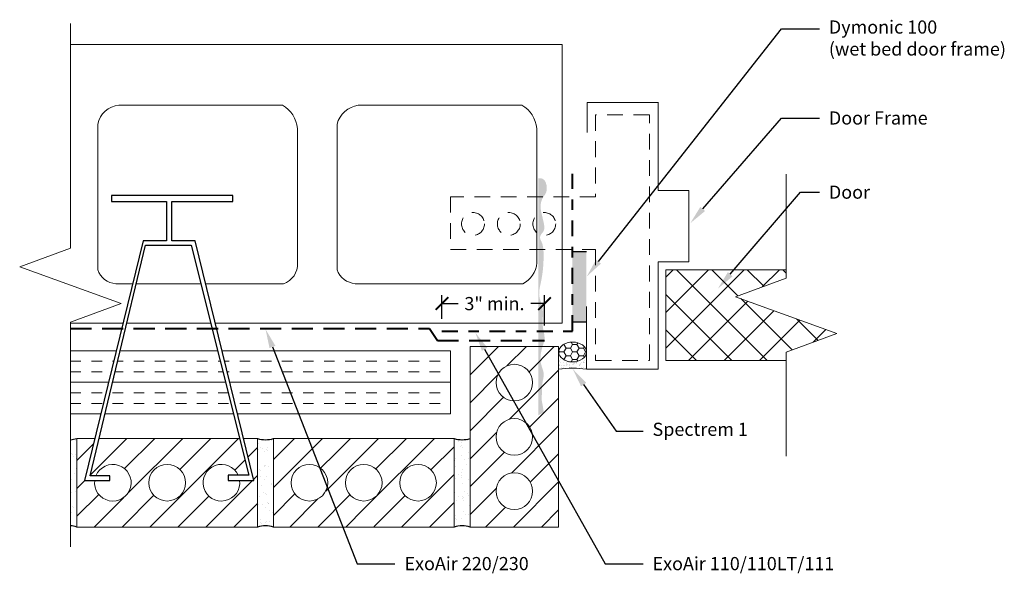
# Model space of a CAD drawing. Extents: x -90.35 to -81.01, y 0.39 to 5.86.
import ezdxf
from ezdxf import colors
from ezdxf.entities.mleader import LeaderData, LeaderLine
from ezdxf.math import Vec2, Vec3

# ---------------------------------------------------------------- set-up
doc = ezdxf.new("R2010")
doc.units = 0
doc.header["$MEASUREMENT"] = 0
for name, pattern in [('DASHDOT2', [0.5, 0.25, -0.125, 0, -0.125]), ('DASHED', [0.75, 0.5, -0.25]), ('HIDDEN', [0.375, 0.25, -0.125])]:
    doc.linetypes.add(name, pattern=pattern)
doc.layers.get('0').update_dxf_attribs({"linetype": 'CONTINUOUS', "lineweight": 15})
doc.layers.get('DEFPOINTS').update_dxf_attribs({"linetype": 'CONTINUOUS'})
doc.layers.add('AVB-Fluid (120 220 230)', color=4, linetype='HIDDEN', lineweight=40)
doc.layers.add('AVB-PNS (110 110LT)', color=4, linetype='DASHDOT2', lineweight=40)
for name, color, linetype in [('Backer Rod', 134, 'CONTINUOUS'), ('Sealant - Silicone', 134, 'CONTINUOUS'), ('Sealant-PU', 134, 'CONTINUOUS'), ('Text', 7, 'CONTINUOUS')]:
    doc.layers.add(name, color=color, linetype=linetype)
doc.styles.add('0TREMCO', font='sanss___.ttf', dxfattribs={"height": 0.125})
doc.dimstyles.new('01X', dxfattribs={"dimtxt": 0.125, "dimasz": 0.18, "dimexe": 0.08, "dimexo": 0.14, "dimgap": 0.09, "dimtad": 0, "dimtih": 1, "dimtoh": 1, "dimdec": 3, "dimzin": 4, "dimdsep": 46, "dimtxsty": '0TREMCO', "dimcen": 0.09, "dimadec": 0, "dimazin": 0, "dimtfac": 1, "dimtdec": 3, "dimtofl": 0, "dimtmove": 0, "dimatfit": 3, "dimfxl": 1, "dimtolj": 1, "dimtzin": 0, "dimarcsym": 0})
pattern_1 = [(0, (-89.8665, 2.41726), (0, 0.3), []), (0, (-89.8665, 2.51726), (0, 0.3), [0.1, -0.1]), (0, (-89.8665, 2.61726), (0, 0.3), [0.1, -0.1])]

# ---------------------------------------------------------------- blocks, each defined once
blk = doc.blocks.new('_ArchTick')
at = {"color": 0, "linetype": 'ByBlock', "const_width": 0.15}
blk.add_lwpolyline([(-0.5, -0.5), (0.5, 0.5)], dxfattribs=at)
blk = doc.blocks.new('*D107')
at = {"layer": 'DEFPOINTS', "color": 0, "lineweight": 0, "transparency": 16777216}
for p in [(-85.3698, 3.1642), (-86.3425, 2.8805), (-85.3698, 2.8153)]:
    blk.add_point(p, dxfattribs=at)
at = {"layer": 'Text', "color": 0, "lineweight": -2, "transparency": 16777216}
for p, q in [((-86.3425, 3.0205), (-86.3425, 3.2442)), ((-85.3698, 2.9553), (-85.3698, 3.2442)), ((-86.3425, 3.1642), (-86.1885, 3.1642)), ((-85.3698, 3.1642), (-85.5013, 3.1642))]:
    blk.add_line(p, q, dxfattribs=at)
at = {"layer": 'Text', "color": 0, "lineweight": -2, "transparency": 16777216, "xscale": 0.12, "yscale": 0.12, "zscale": 0.12, "rotation": 180}
blk.add_blockref('_ArchTick', (-86.3425, 3.1642), dxfattribs=at)
at = {"layer": 'Text', "color": 0, "lineweight": -2, "transparency": 16777216, "xscale": 0.12, "yscale": 0.12, "zscale": 0.12}
blk.add_blockref('_ArchTick', (-85.3698, 3.1642), dxfattribs=at)
at = {"layer": 'Text', "color": 0, "transparency": 16777216, "insert": (-85.8449, 3.1642), "char_height": 0.125, "attachment_point": 5, "style": '0TREMCO'}
blk.add_mtext('\\A1;3" min.', dxfattribs=at)

msp = doc.modelspace()

# ---------------------------------------------------------------- hatches: boundary and pattern name
at = {"transparency": 33554618}
h = msp.add_hatch(color=3, dxfattribs=at)
h.dxf.hatch_style = 1
edge = h.paths.add_edge_path()
edge.add_spline(control_points=[(-85.3766, 2.1338), (-85.3897, 2.2172), (-85.402, 2.2575), (-85.3899, 2.3217), (-85.398, 2.4065), (-85.3641, 2.4963), (-85.42, 2.6094), (-85.4032, 2.7249), (-85.3577, 2.8399), (-85.4019, 2.9623), (-85.3686, 3.1069), (-85.4352, 3.2406), (-85.3918, 3.4043), (-85.3787, 3.5289), (-85.3789, 3.6619), (-85.3809, 3.7242), (-85.4145, 3.7802), (-85.41, 3.8194), (-85.362, 3.8575), (-85.3784, 3.9386), (-85.3966, 4.0111), (-85.4134, 4.0906), (-85.3968, 4.1601), (-85.3546, 4.209), (-85.3423, 4.2722), (-85.3652, 4.3545), (-85.4127, 4.353), (-85.4257, 4.3526)], knot_values=[0, 0, 0, 0, 0.061785, 0.168587, 0.294628, 0.437919, 0.572065, 0.828149, 0.935128, 1.113093, 1.375108, 1.572989, 1.739181, 2.108106, 2.13555, 2.335305, 2.372066, 2.422214, 2.495611, 2.622852, 2.743288, 2.844203, 2.980977, 3.04396, 3.125689, 3.270864, 3.326019, 3.326019, 3.326019, 3.326019], degree=3, periodic=0)
edge.add_line((-85.4281, 4.3533), (-85.4278, 2.1046))
edge.add_line((-85.4278, 2.1046), (-85.3766, 2.1338))
h = msp.add_hatch()
h.set_pattern_fill('ANSI37', color=256, scale=1.9)
h.set_pattern_definition([(45, (103.95642, -67.7047), (-0.16793786, 0.16793786), []), (135, (103.95642, -67.7047), (-0.16793786, -0.16793786), [])])
h.paths.add_polyline_path([(-83.0784, 2.6242), (-83.0784, 2.7049), (-82.5976, 2.8799), (-83.5593, 3.2299), (-83.0784, 3.4049), (-83.0784, 3.4856), (-84.2203, 3.4856), (-84.2203, 2.6242)])
h = msp.add_hatch()
h.set_pattern_fill('INSUL', color=256, scale=0.8)
h.set_pattern_definition(pattern_1)
h.paths.add_polyline_path([(-89.4316, 2.7157), (-89.8665, 2.7157), (-89.8665, 2.1188), (-89.578, 2.1188)])
h = msp.add_hatch()
h.set_pattern_fill('INSUL', color=256, scale=0.8)
h.set_pattern_definition(pattern_1)
h.paths.add_polyline_path([(-88.4693, 2.7157), (-89.394, 2.7157), (-89.5373, 2.1188), (-88.3205, 2.1188)])
h = msp.add_hatch()
h.set_pattern_fill('INSUL', color=256, scale=0.8)
h.set_pattern_definition([(0, (-86.26047, 2.41726), (0, 0.3), []), (0, (-86.26047, 2.51726), (0, 0.3), [0.1, -0.1]), (0, (-86.26047, 2.61726), (0, 0.3), [0.1, -0.1])])
h.paths.add_polyline_path([(-86.2605, 2.7157), (-88.4289, 2.7157), (-88.2825, 2.1188), (-86.2605, 2.1188)])
h = msp.add_hatch()
h.set_pattern_fill('ANSI31', color=256, scale=1.5)
h.paths.add_polyline_path([(-85.5729, 2.2626, -0.569953), (-85.8298, 2.4148, -1), (-85.4827, 2.4148, -0.273924), (-85.5729, 2.2626), (-85.236, 1.5834), (-85.236, 2.7575), (-86.0766, 2.7575), (-86.0766, 1.0446), (-85.236, 1.0446), (-85.236, 1.5834)])
h.paths.add_polyline_path([(-85.4827, 1.3849, -1), (-85.8298, 1.3849, -1)], flags=16)
h.paths.add_polyline_path([(-85.8298, 1.8998, -1), (-85.4827, 1.8998, -1)], flags=16)
h = msp.add_hatch()
h.set_pattern_fill('AR-SAND', color=256, scale=0.068)
edge = h.paths.add_edge_path()
edge.add_line((-89.8665, 1.8661), (-89.8665, 1.0773))
edge.add_arc((-89.8722, 0.9524), 0.1251, 57.61982, 87.36327, ccw=False)
edge.add_line((-89.8052, 1.058), (-89.8052, 1.8817))
edge.add_arc((-89.8836, 2.0611), 0.1957, 275.00186, 293.58311, ccw=False)
h = msp.add_hatch()
h.set_pattern_fill('ANSI31', color=256, scale=1.5)
h.paths.add_polyline_path([(-88.2622, 1.8852), (-89.5934, 1.8852), (-89.6783, 1.5315), (-89.6241, 1.5315, -15.190857), (-89.6359, 1.4876), (-89.7329, 1.4876), (-89.6353, 1.8852), (-89.8052, 1.8852), (-89.8052, 1.0446), (-88.0924, 1.0446), (-88.0924, 1.8852), (-88.2252, 1.8852), (-88.1276, 1.4876), (-88.2618, 1.4876, -13.610097), (-88.2757, 1.5363), (-88.1752, 1.5363)])
h.paths.add_polyline_path([(-88.7753, 1.4649, -1), (-89.1224, 1.4649, -1)], flags=16)
h = msp.add_hatch()
h.set_pattern_fill('AR-SAND', color=256, scale=0.068)
h.paths.add_polyline_path([(-87.9409, 1.8852, -0.164591), (-88.0924, 1.8852), (-88.0924, 1.0446, -0.164591), (-87.9409, 1.0446)])
h = msp.add_hatch()
h.set_pattern_fill('ANSI31', color=256, scale=1.5)
h.paths.add_polyline_path([(-87.4202, 1.8852), (-87.9409, 1.8852), (-87.9409, 1.0446), (-86.9844, 1.0446), (-87.1136, 1.2938, -0.365737), (-87.2581, 1.4649, -0.111965), (-87.2411, 1.5398)])
h.paths.add_polyline_path([(-87.4259, 1.4649, -1), (-87.773, 1.4649, -1)], flags=16)
h = msp.add_hatch()
h.set_pattern_fill('ANSI31', color=256, scale=1.5)
h.paths.add_polyline_path([(-86.2281, 1.8852), (-87.4202, 1.8852), (-87.2411, 1.5398, -0.798618), (-86.9109, 1.4649, -0.464411), (-87.1136, 1.2938), (-86.9844, 1.0446), (-86.2281, 1.0446)])
h.paths.add_polyline_path([(-86.396, 1.4649, -1), (-86.7431, 1.4649, -1)], flags=16)
h = msp.add_hatch()
h.set_pattern_fill('AR-SAND', color=256, scale=0.068)
h.paths.add_polyline_path([(-86.0766, 1.8817, -0.201361), (-86.2281, 1.8795), (-86.2281, 1.0446, -0.338796), (-86.0766, 1.058)])
at = {"layer": 'Backer Rod', "lineweight": 0}
h = msp.add_hatch(dxfattribs=at)
h.set_pattern_fill('HONEY', color=134, scale=0.33)
h.set_pattern_definition([(0, (-85.104092, 2.70539), (0.061875, 0.0357235), [0.04125, -0.0825]), (120, (-85.104092, 2.70539), (-0.061875, 0.0357235), [0.04125, -0.0825]), (60, (-85.104092, 2.70539), (1e-17, 0.071447), [-0.0825, 0.04125])])
edge = h.paths.add_edge_path()
edge.add_ellipse((-85.1041, 2.7054), major_axis=(0.1317, 0), ratio=0.713292, start_angle=0, end_angle=180)
edge.add_ellipse((-85.1041, 2.7054), major_axis=(0.1317, 0), ratio=0.713292, start_angle=180, end_angle=360)
at = {"layer": 'Sealant - Silicone', "lineweight": 0}
h = msp.add_hatch(dxfattribs=at)
h.set_pattern_fill('AR-SAND', color=134, scale=0.024)
h.set_pattern_definition([(37.5, (0, 0), (-0.00151184, 0.04624377), [0, -0.03648, 0, -0.0408, 0, -0.039]), (7.5, (0, 0), (0.04247464, 0.067731506), [0, -0.01968, 0, -0.03288, 0, -0.0126]), (327.5, (-0.02952, 0), (0.074739405, 0.000135817), [0, -0.012, 0, -0.0432, 0, -0.0564]), (317.5, (-0.02952, 0), (0.07214704, 0.021064214), [0, -0.006, 0, -0.02832, 0, -0.0324])])
edge = h.paths.add_edge_path()
edge.add_line((-84.9726, 2.675), (-84.9795, 2.675))
edge.add_ellipse((-85.1041, 2.7054), major_axis=(0.1317, 0), ratio=0.713292, start_angle=198.89322, end_angle=341.10678, ccw=False)
edge.add_line((-85.2287, 2.675), (-85.236, 2.675))
edge.add_line((-85.236, 2.675), (-85.236, 2.5414))
edge.add_arc((-85.1043, 1.8093), 0.7438, 79.80359, 100.19641, ccw=False)
edge.add_line((-84.9726, 2.5414), (-84.9726, 2.675))
at = {"layer": 'Sealant-PU'}
h = msp.add_hatch(color=256, dxfattribs=at)
h.dxf.hatch_style = 1
h.paths.add_polyline_path([(-85.1052, 3.6599), (-85.1052, 2.9872), (-84.9726, 2.9872), (-84.9726, 3.6599)])

# ---------------------------------------------------------------- linework, layer by layer
for p, q in [((-89.8665, 3.689), (-89.8665, 5.6213)), ((-89.8665, 5.6213), (-85.2016, 5.6213)), ((-85.2016, 5.6213), (-85.2016, 2.9778)), ((-89.4065, 5.0459), (-87.8547, 5.0459)), ((-87.1363, 5.0459), (-85.5845, 5.0459)), ((-84.9643, 4.7874), (-84.9643, 5.0709)), ((-84.9643, 5.0709), (-84.2883, 5.0709)), ((-89.6078, 3.4848), (-89.6078, 4.8673)), ((-87.3376, 3.4848), (-87.3376, 4.8673)), ((-87.7135, 4.8263), (-87.7135, 3.5505)), ((-85.4433, 4.8263), (-85.4433, 3.5505)), ((-89.2752, 3.3531), (-89.4352, 3.3531)), ((-88.6283, 3.3531), (-89.241, 3.3531)), ((-87.8465, 3.3531), (-88.5853, 3.3531)), ((-85.5763, 3.3531), (-87.165, 3.3531)), ((-89.8665, 2.9778), (-89.8665, 2.989)), ((-89.3672, 2.9778), (-89.8665, 2.9778)), ((-88.5347, 2.9778), (-89.3311, 2.9778)), ((-85.2016, 2.9778), (-88.4932, 2.9778))]:
    msp.add_line(p, q)
at = {"linetype": 'Continuous'}
for points in [[(-89.8665, 5.8213), (-89.8665, 3.689), (-90.3473, 3.514), (-89.3857, 3.164), (-89.8665, 2.989), (-89.8665, 0.8567)], [(-83.0784, 4.3926), (-83.0784, 3.4049), (-83.5593, 3.2299), (-82.5976, 2.8799), (-83.0784, 2.7049), (-83.0784, 1.7172)]]:
    msp.add_lwpolyline(points, dxfattribs=at)
for points in [[(-84.2925, 5.0709), (-84.2925, 4.237), (-84.0004, 4.237), (-84.0004, 3.5616), (-84.2925, 3.5616), (-84.2925, 2.5414), (-84.9726, 2.5414), (-84.9726, 3.1363)], [(-83.0784, 2.6242), (-84.2203, 2.6242), (-84.2203, 3.4856), (-83.0784, 3.4856)], [(-89.578, 2.1188), (-89.8665, 2.1188), (-89.8665, 2.7157), (-89.4316, 2.7157)], [(-89.394, 2.7157), (-88.4693, 2.7157)], [(-88.4289, 2.7157), (-86.2605, 2.7157), (-86.2605, 2.1188), (-88.2825, 2.1188)], [(-88.3205, 2.1188), (-89.5373, 2.1188)], [(-89.6353, 1.8852), (-89.8052, 1.8852), (-89.8052, 1.0446), (-88.0924, 1.0446), (-88.0924, 1.8852), (-88.2252, 1.8852)], [(-88.2622, 1.8852), (-89.5934, 1.8852)]]:
    msp.add_lwpolyline(points)
at = {"linetype": 'DASHED', "ltscale": 0.3}
msp.add_lwpolyline([(-84.885, 3.6783), (-84.885, 2.6254), (-84.3759, 2.6254), (-84.3759, 4.9542), (-84.885, 4.9542), (-84.885, 4.1786), (-86.2632, 4.1786), (-86.2632, 3.6783)], close=True, dxfattribs=at)
for points in [[(-85.236, 2.7575), (-86.0766, 2.7575), (-86.0766, 1.0446), (-85.236, 1.0446)], [(-86.2281, 1.0446), (-86.2281, 1.8852), (-87.9409, 1.8852), (-87.9409, 1.0446)]]:
    msp.add_lwpolyline(points, close=True)
for centre in [(-86.0485, 3.9201), (-85.7086, 3.9201), (-85.3725, 3.9201)]:
    msp.add_circle(centre, 0.1084, dxfattribs=at)
for centre in [(-85.6563, 2.4148), (-85.6563, 1.8998), (-88.9488, 1.4649), (-87.5995, 1.4649), (-87.0845, 1.4649), (-86.5695, 1.4649), (-85.6563, 1.3849)]:
    msp.add_circle(centre, 0.1736)
for centre, radius, start, end in [((-89.3893, 4.8238), 0.2227, 94.41594, 168.74168), ((-87.9931, 4.8017), 0.2807, 5.0301, 60.46352), ((-87.1022, 4.8047), 0.2436, 98.0438, 165.11382), ((-85.7227, 4.8018), 0.2805, 5.0089, 60.48473), ((-87.9045, 3.5357), 0.1916, 287.62123, 4.4231), ((-85.6802, 3.5666), 0.2375, 295.94589, 356.09845), ((-89.4251, 3.5453), 0.1924, 198.29606, 266.97852), ((-87.1457, 3.5572), 0.2051, 200.66985, 264.60472), ((-89.4638, 1.4649), 0.1736, 172.51372, 157.44854), ((-88.4338, 1.4649), 0.1736, 24.29528, 7.48628)]:
    msp.add_arc(centre, radius, start, end)
at = {"layer": 'AVB-Fluid (120 220 230)', "ltscale": 0.8}
msp.add_lwpolyline([(-89.8665, 2.9278), (-86.4618, 2.9278), (-86.3842, 2.8153), (-85.3698, 2.8153)], dxfattribs=at)
at = {"layer": 'AVB-PNS (110 110LT)', "ltscale": 0.6}
msp.add_lwpolyline([(-86.3425, 2.9032), (-85.1052, 2.9032), (-85.1052, 4.3941)], dxfattribs=at)
at = {"layer": 'Backer Rod', "color": 134, "lineweight": 0}
msp.add_ellipse((-85.1041, 2.7054), major_axis=(0.1317, 0), ratio=0.713292, dxfattribs=at)
at = {"layer": 'Sealant - Silicone', "color": 134, "lineweight": 0}
msp.add_arc((-85.1043, 1.8093), 0.7438, 79.80359, 100.19641, dxfattribs=at)
at = {"layer": 'Sealant-PU'}
for points in [[(-85.1052, 3.6599), (-84.9726, 3.6599)], [(-84.9726, 2.9872), (-85.1052, 2.9872)]]:
    msp.add_lwpolyline(points, dxfattribs=at)
at = {"layer": 'Text'}
msp.add_lwpolyline([(-88.9559, 4.1318), (-88.9559, 3.7582), (-89.1758, 3.7582), (-89.7329, 1.4876), (-89.491, 1.4876), (-89.491, 1.5315), (-89.6783, 1.5315), (-89.1529, 3.7201), (-88.7199, 3.7201), (-88.1752, 1.5363), (-88.3695, 1.5363), (-88.3695, 1.4876), (-88.1276, 1.4876), (-88.6847, 3.7582), (-88.9046, 3.7582), (-88.9046, 4.1318), (-88.3255, 4.1318), (-88.3255, 4.1904), (-89.4763, 4.1904), (-89.4763, 4.1318)], close=True, dxfattribs=at)
for centre, start, end in [((-89.881, 2.1091), 273.51835, 288.69315), ((-88.0167, 2.1091), 251.30685, 288.69315), ((-86.1523, 2.1091), 251.30685, 288.69315), ((-89.881, 0.8207), 71.30685, 86.48165), ((-88.0167, 0.8207), 71.30685, 108.69315), ((-86.1523, 0.8207), 71.30685, 108.69315)]:
    msp.add_arc(centre, 0.2364, start, end, dxfattribs=at)

# ---------------------------------------------------------------- dimensions: what is measured, and where the dimension line sits
dim = msp.add_linear_dim(base=(-85.3698, 3.1642), p1=(-86.3425, 2.8805), p2=(-85.3698, 2.8153), text='3" min.', dimstyle='01X', override={"dimasz": 0.12, "dimblk1": 'ArchTick', "dimblk2": 'ArchTick', "dimsah": 1}, dxfattribs=at)
dim.commit()
dim.dimension.update_dxf_attribs({"geometry": '*D107', "text_midpoint": (-85.8449, 3.1642), "dimtype": 160})

# ---------------------------------------------------------------- leaders
at = {"layer": 'Text', "lineweight": 0}
ml = msp.add_multileader_mtext('Standard', dxfattribs=at)
ml.set_content('Dymonic 100\\P(wet bed door frame)', color=256, style='0TREMCO')
ml.set_leader_properties()
ml.build(insert=Vec2(0, 0))
ml.multileader.update_dxf_attribs({"dogleg_length": 0.36, "arrow_head_size": 0.18})
ctx = ml.context
ctx.base_point, ctx.char_height, ctx.arrow_head_size, ctx.landing_gap_size, ctx.plane_origin, ctx.plane_x_axis = Vec3(-82.7634, 5.7698), 0.125, 0.18, 0.09, Vec3(-84.9889, 3.3858), Vec3(1, 0, 0)
notes = []
notes.append((ctx, [(0, (1, 1, 0), (-83.1234, 5.7698), (1, 0, 0), 0.36, [(0, [(-84.9696, 3.4209)], 0, [])])]))
ctx.mtext.insert, ctx.mtext.text_direction, ctx.mtext.flow_direction = Vec3(-82.6734, 5.8506), Vec3(1, 0, 0), 5
ml = msp.add_multileader_mtext('Standard', dxfattribs=at)
ml.set_content('Door Frame', color=256, style='0TREMCO')
ml.set_leader_properties()
ml.build(insert=Vec2(0, 0))
ml.multileader.update_dxf_attribs({"dogleg_length": 0.36, "arrow_head_size": 0.18})
ctx = ml.context
ctx.base_point, ctx.char_height, ctx.arrow_head_size, ctx.landing_gap_size, ctx.plane_origin, ctx.plane_x_axis = Vec3(-82.7634, 4.9233), 0.125, 0.18, 0.09, Vec3(-84.1588, 3.9766), Vec3(1, 0, 0)
notes.append((ctx, [(0, (1, 1, 0), (-83.1234, 4.9233), (1, 0, 0), 0.36, [(0, [(-83.9877, 3.9262)], 0, [])])]))
ctx.mtext.insert, ctx.mtext.text_direction, ctx.mtext.flow_direction = Vec3(-82.6734, 4.9878), Vec3(1, 0, 0), 5
ml = msp.add_multileader_mtext('Standard', dxfattribs=at)
ml.set_content('Door', color=256, style='0TREMCO')
ml.set_leader_properties()
ml.build(insert=Vec2(0, 0))
ml.multileader.update_dxf_attribs({"dogleg_length": 0.36, "arrow_head_size": 0.18})
ctx = ml.context
ctx.base_point, ctx.char_height, ctx.arrow_head_size, ctx.landing_gap_size, ctx.plane_origin, ctx.plane_x_axis = Vec3(-82.7634, 4.2199), 0.125, 0.18, 0.09, Vec3(-83.645, 3.4035), Vec3(1, 0, 0)
notes.append((ctx, [(0, (1, 1, 0), (-82.9419, 4.2199), (1, 0, 0), 0.1785, [(0, [(-83.7261, 3.3061)], 0, [])])]))
ctx.mtext.insert, ctx.mtext.text_direction, ctx.mtext.flow_direction = Vec3(-82.6734, 4.2843), Vec3(1, 0, 0), 5
ml = msp.add_multileader_mtext('Standard', dxfattribs=at)
ml.set_content('ExoAir 220/230', color=256, style='0TREMCO')
ml.set_leader_properties()
ml.build(insert=Vec2(0, 0))
ml.multileader.update_dxf_attribs({"dogleg_length": 0.36, "arrow_head_size": 0.18})
ctx = ml.context
ctx.base_point, ctx.char_height, ctx.arrow_head_size, ctx.landing_gap_size, ctx.plane_origin, ctx.plane_x_axis = Vec3(-86.7881, 0.6958), 0.125, 0.18, 0.09, Vec3(-88.2975, 2.9131), Vec3(1, 0, 0)
notes.append((ctx, [(0, (1, 1, 0), (-87.1481, 0.6958), (1, 0, 0), 0.36, [(0, [(-88.0158, 2.9211)], 0, [])])]))
ctx.mtext.insert, ctx.mtext.text_direction, ctx.mtext.flow_direction = Vec3(-86.6981, 0.7602), Vec3(1, 0, 0), 5
ml = msp.add_multileader_mtext('Standard', dxfattribs=at)
ml.set_content('\\A1;ExoAir 110/110LT/111', color=256, style='0TREMCO')
ml.set_leader_properties()
ml.build(insert=Vec2(0, 0))
ml.multileader.update_dxf_attribs({"dogleg_length": 0.36, "arrow_head_size": 0.18})
ctx = ml.context
ctx.base_point, ctx.char_height, ctx.arrow_head_size, ctx.landing_gap_size, ctx.plane_origin, ctx.plane_x_axis = Vec3(-84.4357, 0.6958), 0.125, 0.18, 0.09, Vec3(-85.9788, 2.8678), Vec3(1, 0, 0)
notes.append((ctx, [(0, (1, 1, 0), (-84.7957, 0.6958), (1, 0, 0), 0.36, [(0, [(-86.0259, 2.8883)], 0, [])])]))
ctx.mtext.insert, ctx.mtext.text_direction, ctx.mtext.flow_direction = Vec3(-84.3457, 0.7601), Vec3(1, 0, 0), 5
ml = msp.add_multileader_mtext('Standard', dxfattribs=at)
ml.set_content('Spectrem 1', color=256, style='0TREMCO')
ml.set_leader_properties()
ml.build(insert=Vec2(0, 0))
ml.multileader.update_dxf_attribs({"dogleg_length": 0.36, "arrow_head_size": 0.18})
ctx = ml.context
ctx.base_point, ctx.char_height, ctx.arrow_head_size, ctx.landing_gap_size, ctx.plane_origin, ctx.plane_x_axis = Vec3(-84.4357, 1.9531), 0.125, 0.18, 0.09, Vec3(-85.1023, 2.5435), Vec3(1, 0, 0)
notes.append((ctx, [(0, (1, 1, 0), (-84.6893, 1.9531), (1, 0, 0), 0.2536, [(0, [(-85.1023, 2.5435)], 0, [])])]))
ctx.mtext.insert, ctx.mtext.text_direction, ctx.mtext.flow_direction = Vec3(-84.3457, 2.0344), Vec3(1, 0, 0), 5
for ctx, leaders in notes:
    for number, flags, end, landing, length, lines in leaders:
        leader = LeaderData()
        leader.index, (leader.has_last_leader_line, leader.has_dogleg_vector, leader.attachment_direction) = number, flags
        leader.last_leader_point, leader.dogleg_vector, leader.dogleg_length = Vec3(end), Vec3(landing), length
        for number, points, colour, breaks in lines:
            line = LeaderLine()
            line.index, line.vertices, line.color, line.breaks = number, Vec3.list(points), colors.encode_raw_color(colour), breaks
            leader.lines.append(line)
        ctx.leaders.append(leader)

doc.saveas('drawing.dxf')
